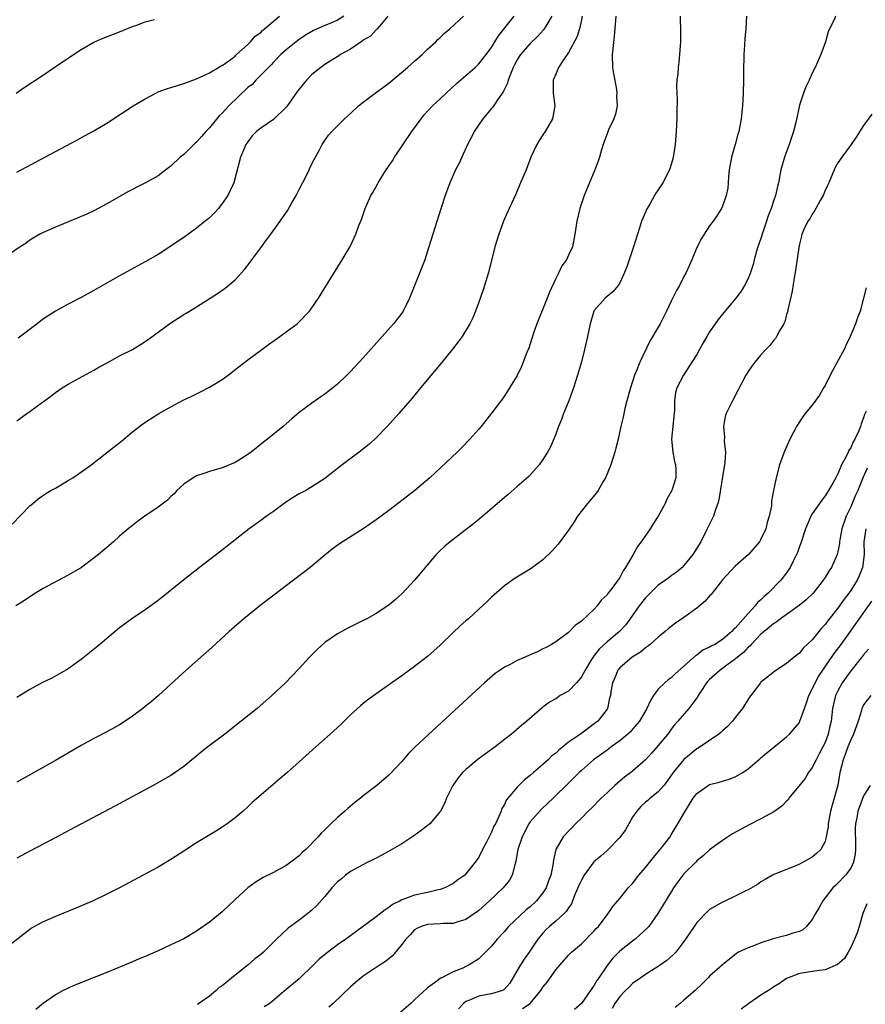
# Model space of a CAD drawing. Units: inches. Extents: x 2607000 to 2610000, y 1479000 to 1482000.
# Drawn here: x 2607525 to 2607657, y 1481043 to 1481196 of the extents above; entities that cross this region are included whole.
import ezdxf

# ---------------------------------------------------------------- set-up
doc = ezdxf.new("R2010")
doc.units = ezdxf.units.IN
doc.header["$MEASUREMENT"] = 0
doc.layers.add('LD26071479_10ft', color=61, linetype='Continuous')

msp = doc.modelspace()

# ---------------------------------------------------------------- linework, layer by layer
at = {"layer": 'LD26071479_10ft'}
for points, elevation in [([(2607638.77, 1481197), (2607638.66, 1481195), (2607638.49, 1481193.51), (2607638.46, 1481192.46), (2607638.32, 1481191), (2607638.32, 1481190.32), (2607638.26, 1481189), (2607638.26, 1481187), (2607638.22, 1481185), (2607638.11, 1481183), (2607637.91, 1481181), (2607637.54, 1481179), (2607637.42, 1481178.58), (2607636.99, 1481176.99), (2607636.43, 1481175), (2607636.06, 1481173), (2607635.93, 1481171.93), (2607635.89, 1481171), (2607635.82, 1481170.18), (2607635.59, 1481169), (2607635, 1481167.34), (2607634.85, 1481167), (2607634.13, 1481165.87), (2607633.53, 1481165), (2607633, 1481164.27), (2607632.15, 1481163), (2607631.71, 1481162.29), (2607631, 1481160.92), (2607630.21, 1481159), (2607629.35, 1481157), (2607629, 1481156.37), (2607628.31, 1481155), (2607627.82, 1481154.18), (2607627, 1481152.52), (2607626.28, 1481151), (2607625.29, 1481149), (2607625, 1481148.47), (2607623.68, 1481146.32), (2607622.1, 1481143), (2607621.54, 1481141.54), (2607621.3, 1481141), (2607620.64, 1481139), (2607620.1, 1481137), (2607619.79, 1481135.79), (2607619.54, 1481134.46), (2607619.17, 1481133), (2607618.72, 1481131), (2607618.37, 1481129.63), (2607618.22, 1481129), (2607617.59, 1481127), (2607616.76, 1481125), (2607616.4, 1481124.4), (2607615.6, 1481123), (2607615.37, 1481122.63), (2607613.98, 1481121), (2607612.4, 1481119), (2607611.87, 1481118.13), (2607611, 1481116.81), (2607609.39, 1481114.61), (2607608.43, 1481113.57), (2607607, 1481112.21), (2607605.37, 1481111), (2607605, 1481110.74), (2607602.68, 1481109.32), (2607601, 1481108.14), (2607599, 1481106.37), (2607598.31, 1481105.69), (2607597, 1481104.47), (2607595.39, 1481103), (2607595, 1481102.68), (2607594.11, 1481101.89), (2607593, 1481100.86), (2607591, 1481098.9), (2607589, 1481097.12), (2607587, 1481095.54), (2607585, 1481094.08), (2607581, 1481091.28), (2607579.68, 1481090.32), (2607579, 1481089.79), (2607578.57, 1481089.43), (2607577, 1481088), (2607575.5, 1481086.49), (2607573.85, 1481085), (2607571.58, 1481083), (2607569, 1481080.67), (2607567.06, 1481078.95), (2607564.89, 1481077.11), (2607561.69, 1481074.31), (2607561, 1481073.64), (2607560.28, 1481073), (2607559, 1481071.93), (2607557.75, 1481071), (2607557, 1481070.49), (2607556.09, 1481069.91), (2607554.54, 1481069), (2607553, 1481068.04), (2607551.17, 1481066.83), (2607549, 1481065.44), (2607547, 1481064.25), (2607545.37, 1481063.37), (2607540.99, 1481061.01), (2607539, 1481060.01), (2607536.87, 1481059), (2607534.16, 1481057.84), (2607531, 1481056.54), (2607529, 1481055.65), (2607527.29, 1481054.71), (2607527, 1481054.52), (2607523, 1481051.42)], 9820), ([(2607575.99, 1481197), (2607575, 1481196.38), (2607573.92, 1481195.92), (2607573, 1481195.55), (2607571.25, 1481194.75), (2607571, 1481194.62), (2607569.99, 1481194.01), (2607569, 1481193.34), (2607568.54, 1481193), (2607567, 1481191.76), (2607566.16, 1481191), (2607565, 1481189.84), (2607564.61, 1481189.39), (2607563, 1481187.79), (2607562.23, 1481187), (2607561.65, 1481186.35), (2607561, 1481185.85), (2607558.06, 1481183), (2607557, 1481181.87), (2607556.53, 1481181.47), (2607555, 1481179.56), (2607554.46, 1481179), (2607553.76, 1481178.24), (2607553, 1481177.33), (2607552.8, 1481177.2), (2607551, 1481175.41), (2607550.46, 1481175), (2607549, 1481173.59), (2607548.64, 1481173.36), (2607548.19, 1481173), (2607547, 1481172.11), (2607545.02, 1481171), (2607543.67, 1481170.33), (2607543, 1481169.96), (2607542.37, 1481169.63), (2607539, 1481167.71), (2607537, 1481166.65), (2607535.9, 1481166.1), (2607535, 1481165.72), (2607531, 1481164.1), (2607529, 1481163.22), (2607528.58, 1481163), (2607527, 1481162.05), (2607526.42, 1481161.58), (2607525.52, 1481161), (2607523.85, 1481159.85)], 9740), ([(2607524.24, 1481117.76), (2607527, 1481120.59), (2607527.45, 1481121), (2607528.31, 1481121.69), (2607529.49, 1481122.51), (2607530.3, 1481123), (2607531, 1481123.38), (2607533, 1481124.55), (2607533.69, 1481125), (2607535.66, 1481126.34), (2607536.55, 1481127), (2607540.18, 1481129.82), (2607541.29, 1481130.71), (2607543, 1481132.14), (2607544.6, 1481133.4), (2607545.8, 1481134.2), (2607547.13, 1481135), (2607549, 1481136.05), (2607550.93, 1481137.07), (2607552.29, 1481137.71), (2607553.62, 1481138.38), (2607555, 1481139.12), (2607557, 1481140.34), (2607557.91, 1481141), (2607559.67, 1481142.33), (2607561, 1481143.37), (2607563.16, 1481145), (2607564.22, 1481145.78), (2607565.99, 1481147), (2607567, 1481147.73), (2607568.68, 1481149), (2607568.85, 1481149.15), (2607570.63, 1481151), (2607571, 1481151.52), (2607572.02, 1481153), (2607573, 1481154.63), (2607575.71, 1481159), (2607576.94, 1481161.06), (2607577.6, 1481162.4), (2607577.85, 1481163), (2607578.33, 1481164.33), (2607578.71, 1481165.29), (2607579.31, 1481167), (2607580.18, 1481169), (2607580.49, 1481169.51), (2607581.2, 1481170.8), (2607581.3, 1481171), (2607581.8, 1481171.8), (2607582.57, 1481173), (2607583.55, 1481174.45), (2607583.89, 1481175), (2607586.59, 1481179), (2607588.01, 1481181), (2607588.46, 1481181.54), (2607589.79, 1481183), (2607591, 1481184.12), (2607591.91, 1481185), (2607593.52, 1481186.48), (2607595, 1481187.74), (2607596.42, 1481189), (2607597, 1481189.54), (2607598.14, 1481191), (2607599, 1481192.13), (2607599.52, 1481193), (2607600.09, 1481193.91), (2607602.55, 1481197)], 9770), ([(2607608.38, 1481197), (2607607.44, 1481195.44), (2607607.2, 1481195), (2607607.12, 1481194.88), (2607606.16, 1481193.84), (2607605, 1481192.74), (2607603.51, 1481191), (2607603.31, 1481190.69), (2607603, 1481190.19), (2607602.58, 1481189.42), (2607602.38, 1481189), (2607601.94, 1481187.94), (2607601.58, 1481187), (2607601.47, 1481186.53), (2607600.83, 1481185.17), (2607599.95, 1481183.95), (2607599.2, 1481182.8), (2607599, 1481182.58), (2607597.63, 1481181), (2607596.29, 1481179), (2607595.88, 1481178.12), (2607595.25, 1481177), (2607594.34, 1481175), (2607593.94, 1481174.06), (2607593.4, 1481173), (2607592.51, 1481171), (2607591.76, 1481169), (2607591.08, 1481166.92), (2607589.84, 1481163), (2607589.24, 1481161), (2607588.59, 1481159), (2607586.23, 1481153), (2607585.22, 1481151), (2607585, 1481150.68), (2607584.27, 1481149.73), (2607583.69, 1481149), (2607581.94, 1481147), (2607579, 1481143.72), (2607577, 1481141.55), (2607576.45, 1481141), (2607575, 1481139.61), (2607574.25, 1481139), (2607573, 1481138.01), (2607572.39, 1481137.61), (2607571, 1481136.63), (2607569, 1481135.15), (2607567.84, 1481134.16), (2607567, 1481133.39), (2607566.53, 1481133), (2607564.07, 1481131), (2607563.45, 1481130.55), (2607561.53, 1481129), (2607561, 1481128.61), (2607559, 1481127.37), (2607558.12, 1481127), (2607557, 1481126.54), (2607555, 1481125.96), (2607554.29, 1481125.71), (2607553, 1481125.3), (2607552.46, 1481125), (2607551, 1481123.98), (2607549.95, 1481123), (2607549.51, 1481122.49), (2607549, 1481122.05), (2607548.48, 1481121.52), (2607547, 1481120.38), (2607544.93, 1481119), (2607543.82, 1481118.18), (2607543, 1481117.56), (2607542.32, 1481117), (2607541, 1481115.86), (2607540.04, 1481115), (2607539, 1481114.13), (2607537.7, 1481113), (2607535.04, 1481111), (2607533, 1481109.77), (2607529, 1481107.65), (2607527.89, 1481107), (2607527, 1481106.43), (2607526.15, 1481105.85), (2607524.83, 1481105)], 9780), ([(2607628.42, 1481197), (2607628.41, 1481196.41), (2607628.48, 1481195), (2607628.47, 1481193.53), (2607628.45, 1481193), (2607628.39, 1481192.39), (2607628.32, 1481191), (2607628.2, 1481189.8), (2607628.1, 1481189), (2607628.02, 1481188.02), (2607627.91, 1481187), (2607627.85, 1481186.15), (2607627.88, 1481185), (2607627.95, 1481183.95), (2607627.88, 1481182.12), (2607627.89, 1481181), (2607627.78, 1481179), (2607627.61, 1481177), (2607627.32, 1481175), (2607627.25, 1481174.75), (2607627, 1481173.85), (2607626.8, 1481173.2), (2607626.73, 1481173), (2607625.68, 1481171), (2607625, 1481169.9), (2607624.63, 1481169.37), (2607624.41, 1481169), (2607623.66, 1481167.66), (2607623.27, 1481167), (2607623.18, 1481166.82), (2607623, 1481166.43), (2607622.39, 1481165), (2607622.12, 1481164.12), (2607621.74, 1481163), (2607621.13, 1481161), (2607620.09, 1481157.91), (2607619.75, 1481157), (2607619, 1481155.42), (2607618.75, 1481155), (2607617.96, 1481154.04), (2607616.73, 1481153), (2607615, 1481151.07), (2607614.96, 1481151), (2607614.36, 1481149), (2607613.97, 1481147), (2607613.5, 1481145), (2607613, 1481143.09), (2607612.42, 1481141), (2607611.78, 1481139), (2607611.58, 1481138.42), (2607611.04, 1481137), (2607610.24, 1481135), (2607609.9, 1481134.1), (2607609.45, 1481133), (2607609, 1481131.81), (2607608.19, 1481129.81), (2607607.73, 1481129), (2607607, 1481127.84), (2607606.4, 1481127), (2607604.79, 1481125.21), (2607603, 1481123.61), (2607601.6, 1481122.4), (2607601, 1481121.92), (2607597.66, 1481119), (2607596.21, 1481117.79), (2607593, 1481115.38), (2607592.52, 1481115), (2607591.69, 1481114.31), (2607590.67, 1481113.33), (2607590.37, 1481113), (2607587, 1481109.03), (2607585.06, 1481106.94), (2607584.01, 1481105.99), (2607583, 1481105.1), (2607581, 1481103.82), (2607579.53, 1481103), (2607579, 1481102.72), (2607577.83, 1481102.17), (2607577, 1481101.72), (2607576.51, 1481101.49), (2607575, 1481100.64), (2607573, 1481099.27), (2607571.79, 1481098.21), (2607570.62, 1481097), (2607569, 1481095.21), (2607567.92, 1481094.08), (2607566.86, 1481093), (2607564.75, 1481091), (2607563.8, 1481090.2), (2607562.45, 1481089), (2607559.98, 1481087), (2607557.4, 1481085), (2607554.74, 1481083), (2607553.77, 1481082.23), (2607553, 1481081.58), (2607552.28, 1481081), (2607551, 1481079.93), (2607549, 1481078.57), (2607546.25, 1481077), (2607540.25, 1481073.75), (2607534.97, 1481070.97), (2607532.41, 1481069.59), (2607531.25, 1481069), (2607527, 1481066.75), (2607525, 1481065.67)], 9810), ([(2607618.36, 1481197), (2607618.22, 1481195), (2607618.13, 1481193.87), (2607617.9, 1481191.9), (2607617.82, 1481191), (2607617.88, 1481189), (2607618.03, 1481188.03), (2607618.46, 1481185.54), (2607618.53, 1481185), (2607618.5, 1481184.5), (2607618.56, 1481183), (2607618.31, 1481181.69), (2607618.06, 1481181), (2607617.24, 1481179.24), (2607617, 1481178.66), (2607616.58, 1481177.42), (2607616.4, 1481177), (2607616.12, 1481176.12), (2607615.81, 1481175), (2607615.61, 1481174.39), (2607615.12, 1481173), (2607613.43, 1481169), (2607612.74, 1481167), (2607612.28, 1481165), (2607612.01, 1481163), (2607611.61, 1481161), (2607611, 1481159.72), (2607610.67, 1481159), (2607609.97, 1481158.03), (2607609.49, 1481157), (2607609, 1481156.08), (2607608.04, 1481153.96), (2607607.68, 1481153), (2607606.06, 1481149), (2607605.54, 1481147.54), (2607604.79, 1481145.21), (2607604.52, 1481144.52), (2607603.95, 1481143), (2607603.68, 1481142.32), (2607603, 1481140.94), (2607601.5, 1481138.5), (2607600.68, 1481137.32), (2607599, 1481135.06), (2607597.37, 1481133), (2607597, 1481132.57), (2607595.63, 1481131), (2607594.33, 1481129.67), (2607593.65, 1481129), (2607589.35, 1481125), (2607587.02, 1481123), (2607585.89, 1481122.11), (2607583, 1481119.89), (2607581, 1481118.42), (2607580.16, 1481117.84), (2607578.96, 1481117.04), (2607575.3, 1481114.7), (2607574.15, 1481113.85), (2607573, 1481112.93), (2607570.71, 1481111), (2607568.13, 1481109), (2607562.86, 1481105), (2607560.36, 1481103), (2607559.64, 1481102.36), (2607558.1, 1481101), (2607555.43, 1481098.57), (2607551.39, 1481095), (2607549, 1481092.78), (2607547.05, 1481091), (2607545.95, 1481090.05), (2607545, 1481089.3), (2607544.63, 1481089), (2607543, 1481087.79), (2607541.89, 1481087), (2607541, 1481086.45), (2607540.07, 1481085.93), (2607539, 1481085.36), (2607537, 1481084.32), (2607535, 1481083.21), (2607531, 1481080.89), (2607525, 1481077.52)], 9800), ([(2607613.11, 1481197), (2607613, 1481196.43), (2607612.7, 1481195), (2607612.28, 1481193.72), (2607611, 1481191.31), (2607610.2, 1481190.2), (2607609.44, 1481189), (2607609, 1481187.93), (2607608.59, 1481187), (2607608.61, 1481185), (2607608.87, 1481183), (2607608.52, 1481181), (2607607.36, 1481179), (2607607, 1481178.46), (2607606.4, 1481177.6), (2607606.05, 1481177), (2607605.14, 1481175), (2607604.37, 1481173), (2607603.38, 1481170.62), (2607602.77, 1481169.23), (2607601.73, 1481167), (2607600.87, 1481165), (2607600.12, 1481163), (2607599.5, 1481161), (2607598.51, 1481157), (2607597.68, 1481154.32), (2607597, 1481152.36), (2607596.5, 1481151), (2607596.06, 1481149.94), (2607595.62, 1481149), (2607594.41, 1481147), (2607593.81, 1481146.19), (2607592.93, 1481145.07), (2607591.13, 1481142.87), (2607587.91, 1481139), (2607586.6, 1481137.4), (2607584.53, 1481135), (2607582.73, 1481133), (2607581, 1481131.22), (2607580.78, 1481131), (2607579.84, 1481130.16), (2607578.34, 1481129), (2607575.71, 1481127), (2607573, 1481124.89), (2607571, 1481123.58), (2607570.02, 1481123), (2607569, 1481122.46), (2607568.08, 1481121.92), (2607566.87, 1481121.13), (2607565, 1481119.75), (2607563.92, 1481119), (2607563, 1481118.31), (2607561.2, 1481117), (2607556.6, 1481113.4), (2607553.44, 1481111), (2607551, 1481109.09), (2607547, 1481105.82), (2607545, 1481104.37), (2607542.89, 1481103), (2607541, 1481101.57), (2607539, 1481099.89), (2607537.9, 1481099), (2607536.31, 1481097.69), (2607535, 1481096.64), (2607533, 1481095.19), (2607531.62, 1481094.38), (2607530.32, 1481093.68), (2607529, 1481093.03), (2607527, 1481091.96), (2607525, 1481090.72)], 9790), ([(2607525, 1481133.85), (2607526.55, 1481135), (2607527, 1481135.31), (2607529, 1481136.77), (2607529.28, 1481137), (2607530.28, 1481137.72), (2607531, 1481138.28), (2607532.06, 1481139), (2607533, 1481139.57), (2607537, 1481141.76), (2607537.77, 1481142.23), (2607539.06, 1481142.94), (2607541, 1481144), (2607542.99, 1481145.01), (2607544.24, 1481145.76), (2607545.45, 1481146.55), (2607549, 1481149.17), (2607551, 1481150.44), (2607551.36, 1481150.64), (2607551.91, 1481151), (2607553, 1481151.65), (2607556.26, 1481153.74), (2607557.44, 1481154.56), (2607559, 1481155.86), (2607560.5, 1481157.5), (2607561.38, 1481158.62), (2607561.63, 1481159), (2607563, 1481160.87), (2607563.92, 1481162.08), (2607564.57, 1481163), (2607566.05, 1481165), (2607567.25, 1481166.75), (2607567.87, 1481167.87), (2607568.52, 1481169), (2607568.69, 1481169.32), (2607569, 1481169.96), (2607570.12, 1481172.12), (2607570.56, 1481173), (2607570.69, 1481173.31), (2607571.34, 1481174.66), (2607572.16, 1481176.16), (2607572.59, 1481177), (2607573, 1481177.62), (2607573.58, 1481178.42), (2607574.07, 1481179), (2607576.09, 1481181), (2607577, 1481181.79), (2607578.26, 1481183), (2607579, 1481183.59), (2607580.87, 1481185), (2607583, 1481186.56), (2607585.91, 1481189), (2607587, 1481189.98), (2607588.16, 1481191), (2607589, 1481191.82), (2607590.3, 1481193), (2607590.64, 1481193.36), (2607591, 1481193.68), (2607591.67, 1481194.33), (2607592.49, 1481195), (2607594.63, 1481197)], 9760), ([(2607525, 1481172.67), (2607531, 1481175.9), (2607534.34, 1481177.66), (2607535.64, 1481178.36), (2607537, 1481179.12), (2607539, 1481180.32), (2607543.14, 1481183), (2607545, 1481184.12), (2607546.63, 1481185), (2607547, 1481185.17), (2607548.34, 1481185.66), (2607549, 1481185.88), (2607549.87, 1481186.13), (2607551, 1481186.47), (2607553, 1481187.21), (2607555, 1481188.17), (2607556.43, 1481189), (2607556.78, 1481189.22), (2607557, 1481189.32), (2607558.04, 1481190.04), (2607559, 1481190.76), (2607559.11, 1481190.89), (2607559.25, 1481191), (2607561, 1481192.55), (2607561.41, 1481193), (2607562.15, 1481193.85), (2607563, 1481194.46), (2607563.26, 1481194.74), (2607565.93, 1481197)], 9730), ([(2607582.82, 1481197), (2607581.82, 1481195.82), (2607581.16, 1481195), (2607581.08, 1481194.92), (2607581, 1481194.86), (2607580.12, 1481193.88), (2607579, 1481193.23), (2607578.88, 1481193.12), (2607578.66, 1481193), (2607577, 1481191.86), (2607575.45, 1481191), (2607575.19, 1481190.81), (2607574.24, 1481190.24), (2607573, 1481189.45), (2607572.37, 1481189), (2607571, 1481187.87), (2607570.17, 1481187), (2607569, 1481185.62), (2607568.73, 1481185.27), (2607567.09, 1481182.91), (2607567, 1481182.8), (2607565, 1481180.89), (2607563, 1481179.5), (2607562.34, 1481179), (2607561.69, 1481178.31), (2607561, 1481177.41), (2607560.84, 1481177.16), (2607560.71, 1481177), (2607560.47, 1481176.47), (2607559.87, 1481175), (2607558.83, 1481171), (2607558.22, 1481169.78), (2607557.9, 1481169), (2607557, 1481167.75), (2607556.41, 1481167), (2607555.73, 1481166.27), (2607555, 1481165.56), (2607554.35, 1481165), (2607553, 1481163.92), (2607551, 1481162.46), (2607550.12, 1481161.88), (2607549, 1481161.09), (2607547, 1481159.83), (2607545, 1481158.68), (2607541, 1481156.48), (2607537, 1481154.2), (2607535, 1481153.11), (2607533, 1481152.06), (2607531, 1481150.97), (2607529, 1481149.68), (2607528.13, 1481149), (2607525.21, 1481146.79)], 9750), ([(2607652.63, 1481197), (2607652.4, 1481196.4), (2607651.69, 1481195), (2607651.46, 1481194.54), (2607651.08, 1481193), (2607650.35, 1481191), (2607649.84, 1481189.84), (2607649.45, 1481189), (2607649, 1481188.09), (2607648.5, 1481187), (2607648.01, 1481185.99), (2607647.63, 1481185), (2607647, 1481183.09), (2607646.43, 1481180.43), (2607646.06, 1481179), (2607645.39, 1481177), (2607644.67, 1481175), (2607644.12, 1481173), (2607643.74, 1481171), (2607643.56, 1481170.44), (2607643.27, 1481169), (2607643, 1481168.27), (2607642.61, 1481167), (2607642.14, 1481165.86), (2607641.89, 1481165), (2607641.21, 1481163), (2607641, 1481162.31), (2607640.54, 1481161), (2607640.32, 1481160.32), (2607639.94, 1481159), (2607639.77, 1481158.23), (2607639.35, 1481157), (2607639, 1481156.07), (2607638.45, 1481155), (2607637.91, 1481154.09), (2607637.07, 1481153), (2607635, 1481150.5), (2607634.34, 1481149.66), (2607633.86, 1481149), (2607633, 1481147.76), (2607632.54, 1481147), (2607631.98, 1481146.02), (2607631.43, 1481145), (2607631, 1481144.24), (2607630.25, 1481143), (2607628.91, 1481141), (2607627.89, 1481139), (2607627.69, 1481138.31), (2607627.5, 1481137), (2607627.52, 1481135.52), (2607627.41, 1481134.59), (2607627.26, 1481133), (2607627.04, 1481131), (2607627.24, 1481129), (2607627.51, 1481127.51), (2607627.69, 1481127), (2607627.73, 1481126.27), (2607627.71, 1481125), (2607627.09, 1481123), (2607626.35, 1481121.65), (2607626.05, 1481121), (2607625, 1481118.99), (2607624.21, 1481117.79), (2607623.72, 1481117), (2607622.32, 1481115), (2607621.75, 1481114.25), (2607621.1, 1481113), (2607619.91, 1481111), (2607619.51, 1481110.49), (2607619, 1481109.42), (2607618.82, 1481109.18), (2607618.71, 1481109), (2607617.92, 1481107.92), (2607617.2, 1481107), (2607617.1, 1481106.9), (2607617, 1481106.74), (2607616.1, 1481105.9), (2607615.45, 1481105), (2607615, 1481104.5), (2607613, 1481102.6), (2607612.05, 1481101.95), (2607611, 1481100.87), (2607609, 1481099.42), (2607608.34, 1481099), (2607607.49, 1481098.51), (2607607, 1481098.3), (2607606.16, 1481097.84), (2607605, 1481097.35), (2607604.25, 1481097), (2607603, 1481096.48), (2607601.88, 1481095.88), (2607601, 1481095.44), (2607600.32, 1481095), (2607599.56, 1481094.44), (2607597.91, 1481093), (2607591.19, 1481086.81), (2607587.04, 1481082.96), (2607586.03, 1481081.97), (2607585.21, 1481081), (2607585, 1481080.73), (2607583.21, 1481078.79), (2607583, 1481078.58), (2607581.1, 1481077), (2607579, 1481075.38), (2607578.55, 1481075), (2607577.67, 1481074.33), (2607576.58, 1481073.42), (2607576.12, 1481073), (2607575, 1481072.01), (2607573.94, 1481071), (2607573, 1481070.07), (2607572.45, 1481069.55), (2607571.98, 1481069), (2607570.06, 1481067), (2607569.49, 1481066.51), (2607569, 1481066.03), (2607567.7, 1481065), (2607567, 1481064.53), (2607565, 1481063.43), (2607563.39, 1481062.61), (2607562.16, 1481061.84), (2607561, 1481061.02), (2607559, 1481059.18), (2607557, 1481057.3), (2607555, 1481055.66), (2607553, 1481054.26), (2607551, 1481053.09), (2607549, 1481052.12), (2607547, 1481051.2), (2607545.46, 1481050.54), (2607545, 1481050.32), (2607544.06, 1481049.94), (2607543, 1481049.46), (2607539, 1481047.8), (2607535.56, 1481046.44), (2607533.66, 1481045.66), (2607533, 1481045.38), (2607532.22, 1481045), (2607531, 1481044.33), (2607529.11, 1481043), (2607527.96, 1481042.04)], 9830), ([(2607524.86, 1481185), (2607526.14, 1481185.86), (2607529, 1481187.74), (2607532.12, 1481189.88), (2607535, 1481191.79), (2607537, 1481192.92), (2607538.45, 1481193.55), (2607541, 1481194.53), (2607543, 1481195.36), (2607543.54, 1481195.54), (2607545, 1481196.12), (2607546.47, 1481196.47)], 9720), ([(2607658.27, 1481181.73), (2607657, 1481179.96), (2607655.86, 1481178.14), (2607655.07, 1481177), (2607653.59, 1481175), (2607653, 1481174.11), (2607652.6, 1481173.4), (2607652.42, 1481173), (2607651.58, 1481171), (2607651.4, 1481170.6), (2607651, 1481169.8), (2607650.68, 1481169), (2607650.22, 1481168.22), (2607649.56, 1481167), (2607649.37, 1481166.63), (2607649, 1481166.13), (2607648.6, 1481165.4), (2607648.31, 1481165), (2607647.69, 1481163.69), (2607647.4, 1481163), (2607647.33, 1481162.67), (2607647, 1481161.43), (2607646.89, 1481160.89), (2607646.34, 1481157), (2607646.18, 1481156.18), (2607645.88, 1481154.11), (2607645.2, 1481151.2), (2607645.17, 1481151), (2607645, 1481150.46), (2607644.71, 1481149.29), (2607644.56, 1481149), (2607643.91, 1481147.91), (2607643.45, 1481147), (2607643.28, 1481146.72), (2607643, 1481146.43), (2607642.38, 1481145.61), (2607641.78, 1481145), (2607641, 1481144.14), (2607640.03, 1481143), (2607639.59, 1481142.41), (2607639, 1481141.58), (2607638.63, 1481141), (2607637.38, 1481138.62), (2607636.57, 1481137), (2607635.6, 1481135), (2607635.45, 1481134.55), (2607635.17, 1481133), (2607635.31, 1481131.31), (2607635.28, 1481130.72), (2607635.46, 1481129), (2607635.38, 1481127.38), (2607635.33, 1481127), (2607635.27, 1481126.73), (2607634.44, 1481121.55), (2607634.29, 1481121), (2607633.86, 1481119.86), (2607633.58, 1481119), (2607633.41, 1481118.59), (2607632.64, 1481117), (2607631.62, 1481115), (2607631, 1481113.99), (2607630.37, 1481113), (2607629, 1481111.3), (2607628.7, 1481111), (2607627.79, 1481110.21), (2607627, 1481109.67), (2607626.62, 1481109.38), (2607626.1, 1481109), (2607625, 1481108.25), (2607623.73, 1481107), (2607623.38, 1481106.62), (2607623, 1481106.26), (2607622.04, 1481105), (2607619.94, 1481102.06), (2607618.95, 1481101), (2607617, 1481099.42), (2607615.76, 1481098.24), (2607615, 1481097.27), (2607614.87, 1481097.13), (2607614.5, 1481096.5), (2607613.59, 1481095), (2607613, 1481093.91), (2607612.6, 1481093.4), (2607612.24, 1481093), (2607611, 1481091.71), (2607609.72, 1481091), (2607609, 1481090.5), (2607608.01, 1481089.99), (2607607, 1481089.19), (2607606.88, 1481089.12), (2607604.5, 1481087), (2607603.68, 1481086.32), (2607602.13, 1481085), (2607601, 1481084.14), (2607599.55, 1481083), (2607598.07, 1481081.93), (2607596.93, 1481081.07), (2607595, 1481079.47), (2607594.49, 1481079), (2607593.81, 1481078.19), (2607592.95, 1481077), (2607592, 1481075), (2607591.72, 1481074.28), (2607591.06, 1481073), (2607591, 1481072.92), (2607589.35, 1481071), (2607588.05, 1481069.95), (2607586.87, 1481069.13), (2607585, 1481067.91), (2607583.17, 1481066.83), (2607581.88, 1481066.12), (2607581, 1481065.67), (2607580.58, 1481065.42), (2607579.7, 1481065), (2607578.25, 1481064.25), (2607577, 1481063.55), (2607576.24, 1481063), (2607575.58, 1481062.42), (2607575, 1481061.98), (2607574.1, 1481061), (2607573, 1481059.69), (2607571.75, 1481058.25), (2607571, 1481057.54), (2607570.36, 1481057), (2607569, 1481055.96), (2607567.28, 1481054.72), (2607565.46, 1481053), (2607563.44, 1481051), (2607563, 1481050.63), (2607562.07, 1481049.93), (2607561.03, 1481049), (2607559, 1481047.39), (2607557, 1481045.76), (2607556.55, 1481045.45), (2607556.04, 1481045), (2607555, 1481044.11), (2607553.16, 1481042.84)], 9840), ([(2607657.39, 1481154.61), (2607657, 1481153), (2607656.45, 1481151), (2607656.07, 1481149.93), (2607655.77, 1481149), (2607654.92, 1481147), (2607654.3, 1481145.7), (2607653.98, 1481145), (2607652.91, 1481143), (2607651.8, 1481141), (2607651, 1481139.4), (2607650.75, 1481139), (2607650.11, 1481137.89), (2607649, 1481136.32), (2607647.92, 1481135), (2607647.52, 1481134.48), (2607647, 1481133.71), (2607646.55, 1481133), (2607645.49, 1481131), (2607644.62, 1481129), (2607643.92, 1481127), (2607643.36, 1481125), (2607642.95, 1481123), (2607642.64, 1481121.36), (2607642.63, 1481120.63), (2607642.31, 1481119), (2607641.97, 1481118.03), (2607641.75, 1481117), (2607641, 1481115.42), (2607640.76, 1481115), (2607639.04, 1481113), (2607637, 1481111.2), (2607635, 1481109.07), (2607633.38, 1481107), (2607633.22, 1481106.78), (2607633, 1481106.57), (2607632.28, 1481105.72), (2607631, 1481104.63), (2607629, 1481103.19), (2607627.69, 1481102.31), (2607627, 1481101.77), (2607626.56, 1481101.44), (2607626.05, 1481101), (2607625, 1481100.14), (2607623.75, 1481099), (2607623.34, 1481098.66), (2607623, 1481098.44), (2607622.23, 1481097.77), (2607620.91, 1481097), (2607619, 1481095.36), (2607618.68, 1481095), (2607618.24, 1481093.76), (2607617.87, 1481093), (2607617.62, 1481091.62), (2607617.53, 1481091), (2607617.41, 1481090.59), (2607617.07, 1481089), (2607617, 1481088.89), (2607615.56, 1481087), (2607615.23, 1481086.77), (2607615, 1481086.58), (2607612.85, 1481085), (2607611, 1481083.73), (2607609.49, 1481082.51), (2607609, 1481082.04), (2607608.41, 1481081.59), (2607607.81, 1481081), (2607607, 1481080.25), (2607605.52, 1481079), (2607605, 1481078.53), (2607604.13, 1481077.87), (2607603.25, 1481077), (2607603, 1481076.74), (2607601.29, 1481074.71), (2607601, 1481074.01), (2607600.61, 1481073.39), (2607600.48, 1481073), (2607600.16, 1481072.16), (2607599.59, 1481071), (2607599.37, 1481070.63), (2607599, 1481069.7), (2607598.27, 1481068.27), (2607597.6, 1481067), (2607597, 1481065.79), (2607596.45, 1481065), (2607595, 1481063.18), (2607594.81, 1481063), (2607593.73, 1481062.27), (2607593, 1481061.68), (2607591.72, 1481061), (2607591, 1481060.74), (2607590.7, 1481060.7), (2607589, 1481060.3), (2607587, 1481059.87), (2607585.18, 1481059.18), (2607585, 1481059.13), (2607584.77, 1481059), (2607583.57, 1481058.43), (2607583, 1481057.95), (2607582.39, 1481057.61), (2607581, 1481056.49), (2607577.84, 1481054.16), (2607576.3, 1481053), (2607575, 1481052.11), (2607573.21, 1481050.79), (2607572.13, 1481049.87), (2607571.25, 1481049), (2607569, 1481046.85), (2607567, 1481045.14), (2607564.44, 1481043), (2607563.54, 1481042.46)], 9850), ([(2607657.4, 1481135.4), (2607657.14, 1481134.86), (2607657, 1481134.34), (2607656.62, 1481133.38), (2607656.51, 1481133), (2607656.19, 1481132.19), (2607655.63, 1481131), (2607655.39, 1481130.61), (2607655, 1481129.67), (2607654.71, 1481129.28), (2607654.6, 1481129), (2607654.28, 1481128.28), (2607653.58, 1481127), (2607653, 1481125.62), (2607652.77, 1481125.23), (2607652.67, 1481125), (2607652.26, 1481124.26), (2607651.53, 1481123), (2607651, 1481122.16), (2607650.48, 1481121.52), (2607649, 1481119.35), (2607648.8, 1481119), (2607648.25, 1481117.75), (2607647.94, 1481117), (2607647.2, 1481114.8), (2607647, 1481114.27), (2607646.68, 1481113.32), (2607646.55, 1481113), (2607646.09, 1481112.09), (2607645.57, 1481111), (2607645, 1481110.15), (2607644.12, 1481109), (2607642.15, 1481107), (2607641.51, 1481106.49), (2607641, 1481105.95), (2607640.47, 1481105.53), (2607640.1, 1481105), (2607639, 1481103.82), (2607637, 1481101.53), (2607636.7, 1481101.3), (2607636.46, 1481101), (2607635, 1481099.75), (2607633.82, 1481099), (2607633.26, 1481098.74), (2607633, 1481098.56), (2607631.92, 1481098.08), (2607631, 1481097.34), (2607630.79, 1481097.21), (2607629, 1481095.58), (2607627.61, 1481094.39), (2607627, 1481093.8), (2607626.54, 1481093.46), (2607626.03, 1481093), (2607625, 1481092.01), (2607624.27, 1481091), (2607623.76, 1481090.24), (2607623.2, 1481089), (2607622.07, 1481087), (2607621, 1481085.75), (2607620.64, 1481085.36), (2607620.25, 1481085), (2607619, 1481083.96), (2607617.64, 1481083), (2607617.29, 1481082.71), (2607617, 1481082.51), (2607616.14, 1481081.86), (2607614.9, 1481081), (2607613, 1481079.34), (2607612.64, 1481079), (2607611.83, 1481078.17), (2607611, 1481077.36), (2607608.63, 1481075), (2607607.79, 1481074.21), (2607606.74, 1481073.26), (2607605, 1481071.3), (2607604.79, 1481071), (2607603.75, 1481069), (2607603.11, 1481067), (2607602.81, 1481065.19), (2607602.62, 1481064.62), (2607602.21, 1481063), (2607601.79, 1481062.21), (2607600.83, 1481061), (2607598.7, 1481059), (2607597, 1481057.48), (2607596.73, 1481057.27), (2607596.35, 1481057), (2607595, 1481056.08), (2607593.74, 1481055.74), (2607593, 1481055.48), (2607591.44, 1481055.44), (2607591, 1481055.4), (2607589, 1481055.31), (2607588.04, 1481055), (2607587.33, 1481054.67), (2607587, 1481054.45), (2607586.29, 1481053.71), (2607585.62, 1481053), (2607585, 1481052.17), (2607583.56, 1481050.44), (2607582.46, 1481049.54), (2607581.61, 1481049), (2607579, 1481047.26), (2607578.66, 1481047), (2607577.77, 1481046.23), (2607577, 1481045.58), (2607574.3, 1481043), (2607573.61, 1481042.39)], 9860), ([(2607657.54, 1481126.46), (2607656.93, 1481125.07), (2607656.09, 1481123), (2607655.75, 1481122.25), (2607655, 1481120.48), (2607654.3, 1481119), (2607653.62, 1481117), (2607653.3, 1481115.3), (2607653.26, 1481115), (2607653.24, 1481114.76), (2607653, 1481113.44), (2607652.89, 1481113), (2607651.99, 1481111), (2607651.59, 1481110.41), (2607651, 1481109.45), (2607650.71, 1481109), (2607649.12, 1481107), (2607648.07, 1481105.93), (2607646.96, 1481105.04), (2607644.03, 1481103), (2607643.46, 1481102.54), (2607643, 1481102.28), (2607642.33, 1481101.67), (2607641.48, 1481101), (2607641, 1481100.59), (2607639.46, 1481099), (2607639.26, 1481098.74), (2607639, 1481098.55), (2607638.26, 1481097.74), (2607637.37, 1481097), (2607637, 1481096.67), (2607635.9, 1481095.9), (2607635, 1481095.24), (2607634.63, 1481095), (2607633, 1481093.54), (2607632.73, 1481093.27), (2607632.5, 1481093), (2607631.51, 1481091.51), (2607631.19, 1481091), (2607631.14, 1481090.86), (2607629.74, 1481089), (2607628.04, 1481087), (2607627.55, 1481086.45), (2607627, 1481085.75), (2607626.46, 1481085), (2607625, 1481083.23), (2607623.95, 1481082.05), (2607623, 1481081), (2607621, 1481079.22), (2607620.72, 1481079), (2607619.73, 1481078.27), (2607618.63, 1481077.37), (2607618.22, 1481077), (2607617, 1481075.83), (2607616.1, 1481075), (2607614.56, 1481073.44), (2607614.06, 1481073), (2607613, 1481071.9), (2607612.07, 1481071), (2607611.56, 1481070.44), (2607611, 1481069.88), (2607610.16, 1481069), (2607609.01, 1481066.99), (2607608.65, 1481065.35), (2607608.57, 1481064.57), (2607608.24, 1481063), (2607607.89, 1481062.11), (2607607.51, 1481061), (2607607, 1481060.24), (2607606.02, 1481059), (2607605, 1481058.06), (2607604.42, 1481057.58), (2607601.66, 1481055), (2607601, 1481054.22), (2607599.86, 1481053), (2607599, 1481051.93), (2607598.03, 1481051), (2607597.53, 1481050.47), (2607597, 1481049.95), (2607595.5, 1481049), (2607595, 1481048.74), (2607594.51, 1481048.51), (2607593, 1481047.92), (2607591.23, 1481047), (2607591.06, 1481046.94), (2607590.46, 1481046.46), (2607589, 1481045.4), (2607587, 1481043.55), (2607586.43, 1481043), (2607584.6, 1481041.4)], 9870), ([(2607657.35, 1481117), (2607657.07, 1481115), (2607657.1, 1481113), (2607656.84, 1481111), (2607656.31, 1481109.69), (2607655.99, 1481109), (2607655, 1481107.41), (2607654.71, 1481107), (2607653.97, 1481106.03), (2607653, 1481104.64), (2607651.38, 1481102.62), (2607651, 1481102.08), (2607650.47, 1481101.53), (2607650.02, 1481101), (2607649, 1481099.7), (2607647.6, 1481098.4), (2607647, 1481097.62), (2607646.63, 1481097.37), (2607646.16, 1481097), (2607645, 1481096.01), (2607643.16, 1481094.84), (2607642.07, 1481093.93), (2607641, 1481093.08), (2607640.92, 1481093), (2607639.44, 1481091), (2607639.24, 1481090.76), (2607638.46, 1481089.54), (2607638.15, 1481089), (2607637, 1481087.59), (2607636.57, 1481087), (2607635.79, 1481086.21), (2607635, 1481085.51), (2607634.74, 1481085.26), (2607634.43, 1481085), (2607631.19, 1481082.81), (2607631, 1481082.72), (2607629, 1481081.04), (2607627.31, 1481079), (2607626.36, 1481077.64), (2607625.86, 1481077), (2607625, 1481075.98), (2607623.75, 1481075), (2607623.35, 1481074.65), (2607623, 1481074.36), (2607622.3, 1481073.7), (2607621.63, 1481073), (2607621, 1481072.02), (2607620.38, 1481071), (2607619.91, 1481070.09), (2607619, 1481068.86), (2607617.16, 1481067), (2607617, 1481066.87), (2607616.02, 1481065.98), (2607614.93, 1481065.07), (2607613.43, 1481063), (2607613, 1481062.22), (2607612.62, 1481061.38), (2607612.47, 1481061), (2607612.06, 1481060.06), (2607611.64, 1481059), (2607611.45, 1481058.55), (2607611, 1481057.92), (2607610.65, 1481057.35), (2607610.32, 1481057), (2607609, 1481055.81), (2607608.05, 1481055), (2607607.5, 1481054.5), (2607607, 1481053.97), (2607606.19, 1481053), (2607604.87, 1481051), (2607604.08, 1481049.92), (2607603.5, 1481049), (2607603, 1481048.12), (2607601.83, 1481046.17), (2607600.9, 1481045.1), (2607600.69, 1481045), (2607599, 1481044.47), (2607598.38, 1481044.38), (2607597, 1481044.13), (2607595.44, 1481043.44), (2607595, 1481043.3), (2607594.63, 1481043), (2607593.87, 1481042.13)], 9880), ([(2607603.82, 1481042.18), (2607605.01, 1481043), (2607606.69, 1481045), (2607607, 1481045.53), (2607607.67, 1481046.33), (2607609, 1481048.21), (2607611, 1481050.51), (2607611.45, 1481051), (2607613, 1481052.29), (2607615, 1481054.29), (2607615.33, 1481054.67), (2607615.66, 1481055), (2607617, 1481056.79), (2607617.18, 1481057), (2607617.9, 1481058.1), (2607619, 1481059.36), (2607620.31, 1481061), (2607620.64, 1481061.36), (2607621, 1481061.72), (2607621.98, 1481063), (2607623, 1481064.18), (2607624.23, 1481065.77), (2607625, 1481066.62), (2607625.31, 1481067), (2607626.83, 1481069), (2607627, 1481069.27), (2607627.65, 1481070.35), (2607628.05, 1481071), (2607629, 1481072.62), (2607630.46, 1481075), (2607631, 1481075.75), (2607632.78, 1481077), (2607633, 1481077.12), (2607634.49, 1481077.51), (2607636.05, 1481077.95), (2607637, 1481078.34), (2607638.18, 1481079), (2607639, 1481079.6), (2607640.85, 1481081.15), (2607641, 1481081.3), (2607641.93, 1481082.07), (2607643.01, 1481082.99), (2607645, 1481084.57), (2607645.43, 1481085), (2607647, 1481086.83), (2607647.08, 1481087), (2607647.78, 1481089), (2607648.13, 1481089.88), (2607648.48, 1481091), (2607649, 1481091.99), (2607649.45, 1481093), (2607650, 1481094), (2607650.67, 1481095), (2607652.43, 1481097.57), (2607653.5, 1481099), (2607655.82, 1481102.18), (2607658.27, 1481105.73)], 9890), ([(2607657.76, 1481098.24), (2607657, 1481097.39), (2607656.84, 1481097.16), (2607655, 1481094.89), (2607653.66, 1481093), (2607653, 1481091.75), (2607652.65, 1481091), (2607652.18, 1481089), (2607651.95, 1481087), (2607651.77, 1481086.23), (2607651.51, 1481085), (2607651, 1481083.7), (2607650.66, 1481083), (2607650.1, 1481081.9), (2607649.6, 1481081), (2607649, 1481079.79), (2607648.43, 1481079), (2607647.91, 1481078.09), (2607645.37, 1481075), (2607645.23, 1481074.77), (2607645, 1481074.56), (2607644.24, 1481073.76), (2607643, 1481072.87), (2607641, 1481071.76), (2607639.15, 1481070.85), (2607636.57, 1481069.43), (2607635, 1481068.43), (2607633, 1481066.95), (2607631.99, 1481066.01), (2607631, 1481065.22), (2607630.9, 1481065.1), (2607629, 1481063.19), (2607628.06, 1481061.94), (2607627.39, 1481061), (2607627, 1481060.4), (2607624.92, 1481057), (2607623.5, 1481055), (2607623.28, 1481054.72), (2607621.41, 1481053), (2607621, 1481052.71), (2607619, 1481051.14), (2607617.93, 1481050.07), (2607617, 1481048.9), (2607615.75, 1481047), (2607615.44, 1481046.56), (2607615, 1481045.85), (2607613.02, 1481042.98), (2607611.94, 1481042.06)], 9900), ([(2607658.14, 1481091), (2607657, 1481089.57), (2607656.82, 1481089.18), (2607656.75, 1481089), (2607656.66, 1481088.66), (2607656.14, 1481087), (2607655.44, 1481085), (2607655, 1481084.12), (2607654.57, 1481083), (2607654.16, 1481081.84), (2607653.8, 1481081), (2607653.32, 1481079), (2607652.97, 1481077.03), (2607652.42, 1481075), (2607652.1, 1481073.9), (2607651.87, 1481073), (2607651.58, 1481071.58), (2607651.48, 1481071), (2607651.47, 1481070.53), (2607651.19, 1481069), (2607651, 1481068.26), (2607650.33, 1481067), (2607649.64, 1481066.36), (2607649, 1481065.82), (2607647.57, 1481065), (2607647, 1481064.69), (2607646.46, 1481064.46), (2607643, 1481063.1), (2607642.8, 1481063), (2607641.67, 1481062.33), (2607641, 1481061.96), (2607640.44, 1481061.56), (2607639, 1481060.73), (2607638.52, 1481060.52), (2607637, 1481059.71), (2607635.16, 1481058.84), (2607635, 1481058.78), (2607633, 1481057.62), (2607632.66, 1481057.34), (2607631, 1481055.61), (2607630.58, 1481055), (2607629.26, 1481053), (2607629, 1481052.63), (2607627.73, 1481051), (2607627.39, 1481050.61), (2607626.33, 1481049.67), (2607625, 1481048.76), (2607623, 1481047.52), (2607622.25, 1481047), (2607621, 1481046.09), (2607620.46, 1481045.54), (2607619.88, 1481045), (2607619, 1481044.07), (2607618.21, 1481043), (2607617.81, 1481042.19)], 9910), ([(2607658.02, 1481077), (2607657, 1481075.38), (2607656.36, 1481073.64), (2607656.13, 1481073), (2607655.94, 1481071.94), (2607655.73, 1481071), (2607655.68, 1481070.32), (2607655.75, 1481067.75), (2607655.75, 1481067), (2607655.69, 1481066.31), (2607655.44, 1481065), (2607655, 1481064.11), (2607654.21, 1481063), (2607653, 1481061.73), (2607652.61, 1481061.39), (2607652.2, 1481061), (2607650.63, 1481059), (2607650.06, 1481057.94), (2607649.5, 1481057), (2607649, 1481056.1), (2607648.12, 1481055), (2607647.54, 1481054.46), (2607647, 1481054.23), (2607645.96, 1481053.96), (2607645, 1481053.59), (2607644.54, 1481053.46), (2607642.93, 1481053.07), (2607641, 1481052.42), (2607640.02, 1481052.02), (2607639, 1481051.67), (2607637.5, 1481051), (2607637.2, 1481050.8), (2607636.1, 1481049.9), (2607635, 1481049.03), (2607633, 1481047.24), (2607632.79, 1481047), (2607631.9, 1481046.1), (2607630.77, 1481045), (2607629, 1481043.49), (2607628.39, 1481043), (2607627.64, 1481042.36)], 9920), ([(2607657.5, 1481058.5), (2607656.9, 1481057), (2607656.31, 1481055), (2607655.99, 1481054.01), (2607655.59, 1481053), (2607655, 1481051.7), (2607654.62, 1481051), (2607654.02, 1481049.98), (2607652.96, 1481049.04), (2607651, 1481048.24), (2607650.15, 1481048.15), (2607649, 1481047.95), (2607647.76, 1481047.76), (2607647, 1481047.66), (2607645, 1481046.86), (2607643.9, 1481046.1), (2607643, 1481045.58), (2607642.67, 1481045.33), (2607642.16, 1481045), (2607641, 1481044.26), (2607639.12, 1481043), (2607637.92, 1481042.08)], 9930)]:
    msp.add_lwpolyline(points, dxfattribs=dict(at, elevation=elevation))

doc.saveas('drawing.dxf')
